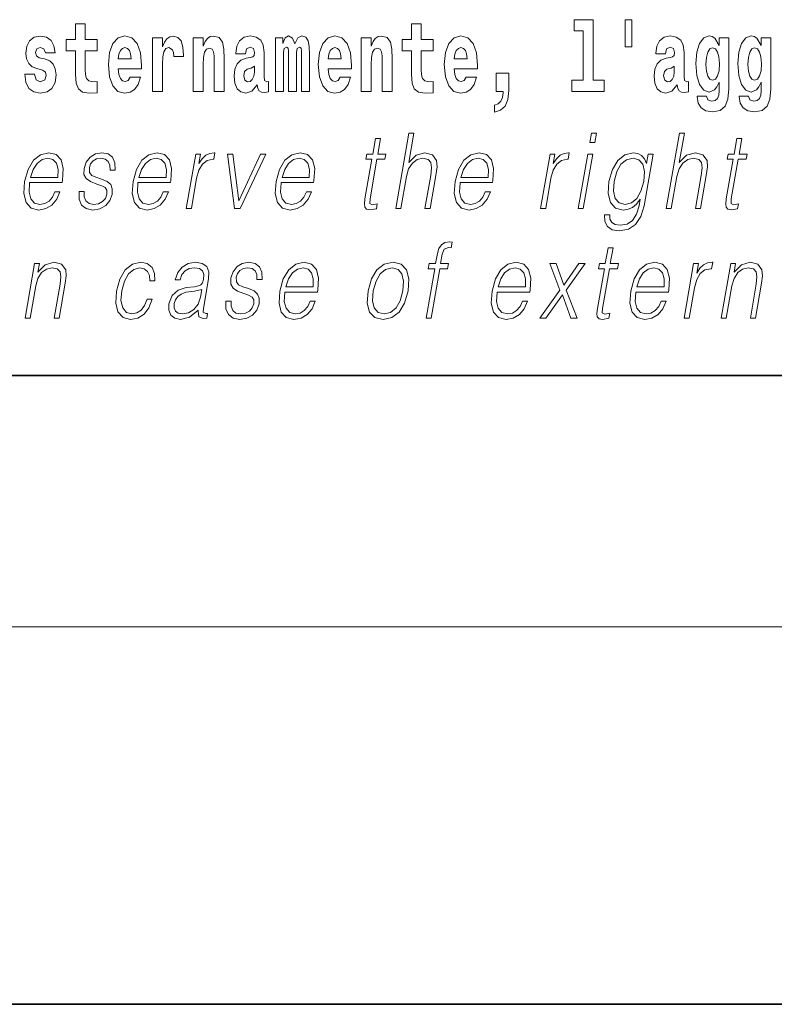
# Model space of a CAD drawing. Extents: x 0 to 420, y 0 to 297.
# Drawn here: x 320 to 332, y 0 to 16 of the extents above; entities that cross this region are included whole.
import ezdxf

# ---------------------------------------------------------------- set-up
doc = ezdxf.new("R2010")
doc.units = 0

msp = doc.modelspace()

# ---------------------------------------------------------------- linework, layer by layer
at = {"color": 7, "lineweight": 35}
for p, q in [((20, 10), (410, 10)), ((230, 10), (410, 10)), ((0, 0), (420, 0))]:
    msp.add_line(p, q, dxfattribs=at)
at = {"color": 7, "lineweight": 13}
msp.add_line((414, 6), (16, 6), dxfattribs=at)
for points in [[(329.956116, 15.65647), (329.851837, 15.65647), (329.851837, 15.223762), (329.956116, 15.223762)], [(321.455017, 15.339467), (321.26532, 15.339467), (321.26532, 15.588314), (321.108856, 15.588314), (321.108856, 15.339467), (320.960205, 15.339467), (320.960205, 15.161945), (321.108856, 15.161945), (321.108856, 14.783127), (321.118835, 14.646815), (321.154358, 14.554885), (321.222046, 14.504165), (321.328552, 14.486729), (321.455017, 14.494655), (321.455017, 14.675345), (321.381805, 14.669005), (321.321899, 14.681686), (321.286377, 14.719727), (321.269745, 14.781542), (321.26532, 14.863962), (321.26532, 15.161945), (321.455017, 15.161945)], [(326.798462, 15.339467), (326.608704, 15.339467), (326.608704, 15.588315), (326.452271, 15.588315), (326.452271, 15.339467), (326.303589, 15.339467), (326.303589, 15.161945), (326.452271, 15.161945), (326.452271, 14.783127), (326.46228, 14.646816), (326.497772, 14.554885), (326.56546, 14.504165), (326.671967, 14.48673), (326.798462, 14.494655), (326.798462, 14.675346), (326.72522, 14.669006), (326.665314, 14.681686), (326.629791, 14.719727), (326.613159, 14.781542), (326.608704, 14.863963), (326.608704, 15.161945), (326.798462, 15.161945)], [(329.040771, 15.477364), (329.184998, 15.477364), (329.184998, 14.692781), (329.001953, 14.692781), (329.001953, 14.516845), (329.518982, 14.516845), (329.518982, 14.692781), (329.341461, 14.692781), (329.341461, 15.654885), (329.040771, 15.654885)], [(320.586273, 14.854452), (320.629547, 14.824337), (320.645081, 14.767277), (320.620667, 14.697536), (320.549683, 14.67059), (320.481995, 14.702291), (320.455353, 14.791052), (320.304474, 14.791052), (320.320007, 14.66108), (320.367706, 14.564395), (320.444275, 14.507335), (320.548553, 14.486729), (320.656189, 14.507335), (320.734955, 14.564395), (320.783783, 14.656325), (320.800415, 14.779957), (320.788208, 14.875057), (320.754944, 14.947968), (320.698334, 15.000274), (320.618469, 15.031974), (320.531921, 15.052579), (320.490875, 15.079524), (320.475342, 15.136585), (320.494202, 15.19206), (320.546326, 15.215836), (320.607361, 15.190475), (320.631775, 15.12866), (320.783783, 15.12866), (320.783783, 15.13183), (320.767151, 15.239611), (320.72052, 15.323617), (320.64621, 15.377507), (320.548553, 15.396527), (320.450928, 15.377507), (320.379913, 15.322032), (320.335541, 15.236441), (320.321106, 15.12549), (320.332214, 15.033559), (320.365479, 14.960649), (320.418762, 14.908343), (320.491974, 14.878227)], [(321.978729, 14.745087), (321.945435, 14.691196), (321.897736, 14.672176), (321.85556, 14.684856), (321.822266, 14.722897), (321.797882, 14.786297), (321.786774, 14.873472), (322.158447, 14.873473), (322.159576, 14.930533), (322.141815, 15.13183), (322.089661, 15.279237), (322.00647, 15.367997), (321.89328, 15.398112), (321.785675, 15.366412), (321.702454, 15.277652), (321.6492, 15.133415), (321.631439, 14.943213), (321.6492, 14.749842), (321.702454, 14.605605), (321.783447, 14.516845), (321.889954, 14.48673), (321.978729, 14.50258), (322.049744, 14.548545), (322.104095, 14.627795), (322.145142, 14.745087)], [(322.332642, 15.367997), (322.332642, 14.516845), (322.492432, 14.516845), (322.492432, 14.949553), (322.495758, 15.063675), (322.51239, 15.146095), (322.543457, 15.196815), (322.594513, 15.214251), (322.651093, 15.177795), (322.666626, 15.135), (322.67218, 15.076355), (322.67218, 15.0716), (322.826385, 15.0716), (322.826385, 15.085865), (322.816406, 15.222176), (322.787567, 15.318862), (322.73764, 15.375922), (322.665527, 15.396527), (322.607819, 15.385432), (322.561218, 15.353732), (322.5224, 15.299842), (322.492432, 15.223761), (322.492432, 15.367997)], [(322.979492, 15.367997), (322.979492, 14.516845), (323.138153, 14.516845), (323.138153, 14.940043), (323.142609, 15.05575), (323.159241, 15.13817), (323.191406, 15.187305), (323.241333, 15.204741), (323.28241, 15.18889), (323.304596, 15.14768), (323.312347, 15.079525), (323.314575, 14.990764), (323.314575, 14.516845), (323.473236, 14.516845), (323.473236, 15.03356), (323.467682, 15.18572), (323.445496, 15.299842), (323.39447, 15.371167), (323.303467, 15.396527), (323.250214, 15.387017), (323.205841, 15.358487), (323.16922, 15.309352), (323.138153, 15.238026), (323.138153, 15.367997)], [(323.811646, 15.111225), (323.829407, 15.193645), (323.885986, 15.222176), (323.93811, 15.199986), (323.955872, 15.136585), (323.949219, 15.08745), (323.927032, 15.063675), (323.887085, 15.054165), (323.824951, 15.044655), (323.740631, 15.012954), (323.679596, 14.954309), (323.643005, 14.870303), (323.630798, 14.760937), (323.643005, 14.646816), (323.679596, 14.55964), (323.738403, 14.507335), (323.818298, 14.48673), (323.913696, 14.520015), (323.996918, 14.61987), (324.009125, 14.56281), (324.03244, 14.52477), (324.065704, 14.50575), (324.113434, 14.497825), (324.176666, 14.510505), (324.176666, 14.675346), (324.150024, 14.670591), (324.114532, 14.691196), (324.10788, 14.756182), (324.10788, 15.133415), (324.094574, 15.249122), (324.054626, 15.331542), (323.984711, 15.380677), (323.885986, 15.398112), (323.790558, 15.377507), (323.719543, 15.322032), (323.674072, 15.234856), (323.659637, 15.123905), (323.659637, 15.111225)], [(324.704803, 15.14768), (324.704803, 14.516845), (324.831268, 14.516845), (324.831268, 15.104885), (324.825745, 15.228517), (324.807983, 15.320447), (324.771362, 15.377507), (324.710327, 15.398112), (324.647095, 15.366412), (324.594971, 15.274482), (324.559448, 15.364827), (324.498413, 15.398112), (324.442963, 15.366412), (324.404114, 15.277652), (324.404114, 15.367997), (324.289856, 15.367997), (324.289856, 14.516845), (324.415222, 14.516845), (324.415222, 15.14134), (324.427429, 15.1984), (324.462921, 15.219006), (324.489563, 15.203156), (324.498413, 15.158775), (324.498413, 14.516845), (324.622681, 14.516845), (324.622681, 15.14134), (324.634888, 15.1984), (324.67041, 15.219006), (324.695923, 15.203156), (324.704803, 15.158775)], [(325.318359, 14.745087), (325.285065, 14.691196), (325.237366, 14.672176), (325.19519, 14.684856), (325.161926, 14.722897), (325.137512, 14.786297), (325.126404, 14.873473), (325.498108, 14.873473), (325.499207, 14.930533), (325.481445, 15.13183), (325.429321, 15.279237), (325.3461, 15.367997), (325.23291, 15.398113), (325.125305, 15.366412), (325.042084, 15.277652), (324.988831, 15.133415), (324.971069, 14.943213), (324.988831, 14.749842), (325.042084, 14.605605), (325.123077, 14.516845), (325.229584, 14.48673), (325.318359, 14.50258), (325.389374, 14.548545), (325.443726, 14.627796), (325.484772, 14.745087)], [(325.651215, 15.367997), (325.651215, 14.516845), (325.809875, 14.516845), (325.809875, 14.940043), (325.814301, 15.05575), (325.830963, 15.13817), (325.863129, 15.187305), (325.913055, 15.204741), (325.954102, 15.18889), (325.976288, 15.14768), (325.98407, 15.079525), (325.986267, 14.990765), (325.986267, 14.516845), (326.144958, 14.516845), (326.144958, 15.03356), (326.139404, 15.18572), (326.117218, 15.299842), (326.066162, 15.371167), (325.975189, 15.396528), (325.921936, 15.387018), (325.877563, 15.358487), (325.840942, 15.309352), (325.809875, 15.238027), (325.809875, 15.367997)], [(327.322144, 14.745087), (327.288849, 14.691196), (327.24115, 14.672176), (327.198975, 14.684856), (327.16571, 14.722897), (327.141296, 14.786298), (327.130188, 14.873473), (327.501892, 14.873473), (327.502991, 14.930533), (327.485229, 15.13183), (327.433075, 15.279237), (327.349884, 15.367998), (327.236694, 15.398113), (327.129089, 15.366413), (327.045868, 15.277652), (326.992615, 15.133415), (326.974854, 14.943213), (326.992615, 14.749842), (327.045868, 14.605606), (327.126862, 14.516845), (327.233368, 14.48673), (327.322144, 14.50258), (327.393158, 14.548545), (327.44751, 14.627796), (327.488556, 14.745087)], [(330.490906, 15.111225), (330.508667, 15.193646), (330.565247, 15.222177), (330.617401, 15.199986), (330.635132, 15.136586), (330.628479, 15.08745), (330.606293, 15.063675), (330.566345, 15.054165), (330.504211, 15.044655), (330.419891, 15.012955), (330.358887, 14.954309), (330.322266, 14.870303), (330.310059, 14.760938), (330.322266, 14.646816), (330.358887, 14.559641), (330.417664, 14.507335), (330.497559, 14.48673), (330.592987, 14.520016), (330.676208, 14.619871), (330.688416, 14.562811), (330.7117, 14.524771), (330.744995, 14.50575), (330.792694, 14.497825), (330.855927, 14.510505), (330.855927, 14.675346), (330.829315, 14.670591), (330.793793, 14.691196), (330.78714, 14.756183), (330.78714, 15.133416), (330.773834, 15.249122), (330.733887, 15.331543), (330.664001, 15.380678), (330.565247, 15.398113), (330.469818, 15.377508), (330.398804, 15.322033), (330.353333, 15.234857), (330.338898, 15.123906), (330.338898, 15.111225)], [(331.345215, 14.526356), (331.338562, 14.455029), (331.318604, 14.402724), (331.283081, 14.372609), (331.229858, 14.361514), (331.166595, 14.382119), (331.145508, 14.439179), (330.996857, 14.439179), (330.996857, 14.436009), (331.01239, 14.331399), (331.05896, 14.253733), (331.136658, 14.206182), (331.244263, 14.188747), (331.361877, 14.212523), (331.440643, 14.279093), (331.483917, 14.394799), (331.498352, 14.554886), (331.498352, 15.369583), (331.345215, 15.369583), (331.345215, 15.244367), (331.27533, 15.360073), (331.234283, 15.388603), (331.185455, 15.398113), (331.101135, 15.366413), (331.034576, 15.279237), (330.991302, 15.141341), (330.975769, 14.960649), (330.991302, 14.767278), (331.034576, 14.624626), (331.101135, 14.535866), (331.185455, 14.505751), (331.272003, 14.540621), (331.307495, 14.589756), (331.345215, 14.662666)], [(332.013153, 14.526356), (332.0065, 14.455029), (331.986542, 14.402724), (331.951019, 14.372609), (331.897766, 14.361514), (331.834534, 14.382119), (331.813446, 14.439179), (331.664764, 14.439179), (331.664764, 14.436009), (331.680298, 14.331399), (331.726898, 14.253733), (331.804565, 14.206182), (331.912201, 14.188747), (332.029785, 14.212523), (332.108582, 14.279093), (332.151855, 14.394799), (332.16626, 14.554886), (332.16626, 15.369583), (332.013153, 15.369583), (332.013153, 15.244367), (331.943268, 15.360073), (331.902222, 15.388603), (331.853394, 15.398113), (331.769073, 15.366413), (331.702484, 15.279238), (331.659241, 15.141341), (331.643677, 14.960649), (331.659241, 14.767278), (331.702484, 14.624626), (331.769073, 14.535866), (331.853394, 14.505751), (331.939941, 14.540621), (331.975433, 14.589756), (332.013153, 14.662666)], [(321.99646, 15.036729), (321.7901, 15.036729), (321.798981, 15.10964), (321.822266, 15.165115), (321.854462, 15.199986), (321.89328, 15.212666), (321.934326, 15.199986), (321.966522, 15.1667), (321.986481, 15.111225)], [(325.336121, 15.03673), (325.12973, 15.03673), (325.138611, 15.10964), (325.161926, 15.165115), (325.194092, 15.199986), (325.23291, 15.212667), (325.273987, 15.199986), (325.306152, 15.1667), (325.326111, 15.111225)], [(327.339905, 15.03673), (327.133514, 15.03673), (327.142395, 15.10964), (327.16571, 15.165115), (327.197876, 15.199986), (327.236694, 15.212667), (327.277771, 15.199986), (327.309937, 15.1667), (327.329895, 15.111225)], [(331.242035, 14.694366), (331.198792, 14.710217), (331.164368, 14.757768), (331.142181, 14.835433), (331.13443, 14.943214), (331.142181, 15.057335), (331.163269, 15.139756), (331.197662, 15.190476), (331.242035, 15.207911), (331.286438, 15.190476), (331.32193, 15.141341), (331.343018, 15.063675), (331.351898, 14.960649), (331.344116, 14.844943), (331.32193, 14.762523), (331.287537, 14.710217)], [(331.909973, 14.694367), (331.866699, 14.710217), (331.832306, 14.757768), (331.81012, 14.835433), (331.802338, 14.943214), (331.81012, 15.057335), (331.831207, 15.139756), (331.865601, 15.190476), (331.909973, 15.207911), (331.954346, 15.190476), (331.989868, 15.141341), (332.010925, 15.063675), (332.019806, 14.960649), (332.012054, 14.844943), (331.989868, 14.762523), (331.955475, 14.710217)], [(323.953644, 14.821167), (323.944763, 14.756182), (323.921478, 14.707047), (323.887085, 14.675346), (323.846039, 14.665836), (323.800537, 14.692781), (323.783905, 14.762522), (323.797211, 14.830677), (323.837158, 14.867133), (323.904846, 14.886153), (323.953644, 14.919438)], [(330.632935, 14.821168), (330.624054, 14.756183), (330.600739, 14.707047), (330.566345, 14.675346), (330.525299, 14.665836), (330.479797, 14.692781), (330.463165, 14.762523), (330.476471, 14.830678), (330.516418, 14.867133), (330.584106, 14.886153), (330.632935, 14.919439)], [(327.773712, 14.187162), (327.870239, 14.217278), (327.942352, 14.283848), (327.986725, 14.390044), (328.002258, 14.52794), (328.002258, 14.808488), (327.798126, 14.808488), (327.798126, 14.516845), (327.909058, 14.516845), (327.909058, 14.494655), (327.900208, 14.416989), (327.875793, 14.358343), (327.833618, 14.318718), (327.773712, 14.296528)], [(326.202972, 12.653683), (326.283081, 12.653683), (326.371765, 13.164392), (326.407349, 13.284559), (326.467041, 13.374684), (326.543671, 13.43143), (326.635559, 13.453127), (326.719147, 13.434768), (326.762512, 13.384698), (326.773102, 13.29958), (326.758911, 13.179413), (326.667633, 12.653683), (326.747742, 12.653683), (326.839325, 13.181082), (326.85907, 13.317939), (326.852722, 13.419746), (326.785309, 13.508203), (326.666931, 13.541582), (326.526459, 13.501527), (326.410034, 13.384698), (326.491455, 13.853683), (326.411377, 13.853683)], [(329.286987, 13.703474), (329.367096, 13.703474), (329.393158, 13.853683), (329.313049, 13.853683)], [(330.504791, 12.653683), (330.5849, 12.653683), (330.673584, 13.164392), (330.709137, 13.284559), (330.76886, 13.374684), (330.845459, 13.43143), (330.937347, 13.453127), (331.020966, 13.434768), (331.064331, 13.384698), (331.074921, 13.29958), (331.06073, 13.179413), (330.969421, 12.653683), (331.049561, 12.653683), (331.141113, 13.181082), (331.160889, 13.317939), (331.154541, 13.419746), (331.087097, 13.508203), (330.96875, 13.541582), (330.828247, 13.501527), (330.711853, 13.384698), (330.793274, 13.853683), (330.713165, 13.853683)], [(325.960236, 13.768564), (325.880127, 13.768564), (325.836914, 13.519886), (325.742126, 13.519886), (325.727936, 13.438106), (325.822723, 13.438106), (325.713196, 12.807229), (325.703552, 12.728787), (325.710022, 12.673711), (325.73819, 12.643669), (325.792236, 12.631986), (325.894226, 12.650345), (325.908142, 12.730456), (325.827789, 12.713766), (325.788849, 12.735463), (325.793304, 12.807229), (325.902832, 13.438106), (326.031006, 13.438106), (326.045227, 13.519886), (325.917053, 13.519886)], [(331.706207, 13.768564), (331.626099, 13.768564), (331.582916, 13.519886), (331.488098, 13.519886), (331.473907, 13.438106), (331.568726, 13.438106), (331.459167, 12.807229), (331.449554, 12.728787), (331.455994, 12.673711), (331.484161, 12.643669), (331.538208, 12.631986), (331.640198, 12.650345), (331.654114, 12.730456), (331.573792, 12.713766), (331.534821, 12.735463), (331.539276, 12.807229), (331.648834, 13.438106), (331.777008, 13.438106), (331.791199, 13.519886), (331.663025, 13.519886)], [(320.380676, 13.067591), (320.8974, 13.067591), (320.903198, 13.10097), (320.914276, 13.287897), (320.88092, 13.426423), (320.802246, 13.511541), (320.684631, 13.541582), (320.550934, 13.509871), (320.440765, 13.421415), (320.354156, 13.276214), (320.300507, 13.082612), (320.287201, 12.890678), (320.322632, 12.748815), (320.4021, 12.660358), (320.523712, 12.630317), (320.636963, 12.652014), (320.733612, 12.708759), (320.810974, 12.800553), (320.862549, 12.92072), (320.78244, 12.92072), (320.743622, 12.835602), (320.688538, 12.772181), (320.62149, 12.732125), (320.544403, 12.718773), (320.456055, 12.74047), (320.397156, 12.808898), (320.370331, 12.915713), (320.379791, 13.062584)], [(321.165955, 12.924058), (321.164825, 12.802222), (321.203339, 12.708759), (321.277588, 12.652014), (321.384644, 12.630317), (321.49762, 12.650345), (321.589081, 12.700415), (321.656128, 12.778856), (321.6922, 12.878996), (321.694519, 12.969121), (321.668701, 13.03588), (321.611694, 13.084281), (321.52356, 13.122667), (321.432343, 13.15104), (321.366821, 13.181082), (321.330872, 13.227814), (321.329498, 13.304586), (321.348999, 13.363001), (321.388123, 13.411402), (321.442719, 13.441443), (321.510193, 13.453127), (321.581299, 13.439775), (321.629669, 13.403057), (321.655579, 13.344643), (321.657959, 13.2662), (321.740753, 13.2662), (321.736725, 13.38136), (321.699707, 13.468147), (321.627533, 13.521555), (321.526886, 13.541582), (321.424591, 13.521555), (321.341125, 13.471485), (321.277802, 13.391374), (321.244415, 13.291235), (321.242279, 13.194434), (321.279053, 13.129343), (321.348083, 13.080943), (321.450897, 13.042556), (321.526367, 13.015852), (321.5802, 12.987479), (321.609009, 12.945755), (321.609711, 12.880665), (321.584778, 12.813906), (321.540039, 12.763836), (321.476807, 12.730456), (321.395996, 12.718773), (321.323853, 12.733794), (321.273682, 12.775518), (321.247589, 12.840609), (321.248749, 12.924058)], [(322.103882, 13.067591), (322.620605, 13.067591), (322.626404, 13.10097), (322.637512, 13.287897), (322.604156, 13.426423), (322.525452, 13.511541), (322.407837, 13.541582), (322.27417, 13.509871), (322.164001, 13.421415), (322.077362, 13.276214), (322.023712, 13.082612), (322.010437, 12.890678), (322.045868, 12.748815), (322.125305, 12.660358), (322.246948, 12.630317), (322.360199, 12.652014), (322.456848, 12.708759), (322.53418, 12.800553), (322.585754, 12.92072), (322.505646, 12.92072), (322.466858, 12.835602), (322.411774, 12.772181), (322.344727, 12.732125), (322.267639, 12.718773), (322.179291, 12.74047), (322.120392, 12.808898), (322.093536, 12.915713), (322.103027, 13.062584)], [(322.871613, 12.653683), (322.951721, 12.653683), (323.035187, 13.134351), (323.071442, 13.2662), (323.126678, 13.361332), (323.201965, 13.418077), (323.297546, 13.438106), (323.308228, 13.438106), (323.326202, 13.541582), (323.316864, 13.541582), (323.24408, 13.5299), (323.180115, 13.499858), (323.122467, 13.444781), (323.07309, 13.368009), (323.099457, 13.519886), (323.022034, 13.519886)], [(323.636414, 12.653683), (323.725891, 12.653683), (324.135315, 13.519886), (324.052551, 13.519886), (323.705627, 12.775518), (323.613251, 13.519886), (323.526459, 13.519886)], [(324.379639, 13.067591), (324.896362, 13.067591), (324.902161, 13.10097), (324.913239, 13.287897), (324.879883, 13.426423), (324.801208, 13.511541), (324.683594, 13.541582), (324.549896, 13.509871), (324.439758, 13.421415), (324.353119, 13.276214), (324.299469, 13.082612), (324.286163, 12.890678), (324.321625, 12.748815), (324.401062, 12.660358), (324.522675, 12.630317), (324.635925, 12.652014), (324.732574, 12.708759), (324.809937, 12.800553), (324.861511, 12.92072), (324.781403, 12.92072), (324.742584, 12.835602), (324.6875, 12.772181), (324.620483, 12.732125), (324.543396, 12.718773), (324.455017, 12.74047), (324.396149, 12.808898), (324.369293, 12.915713), (324.378784, 13.062584)], [(327.22525, 13.067591), (327.741974, 13.067591), (327.747772, 13.10097), (327.758881, 13.287897), (327.725525, 13.426423), (327.64682, 13.511541), (327.529205, 13.541582), (327.395508, 13.509871), (327.28537, 13.421415), (327.19873, 13.276214), (327.145081, 13.082612), (327.131775, 12.890678), (327.167236, 12.748815), (327.246674, 12.660358), (327.368286, 12.630317), (327.481567, 12.652014), (327.578186, 12.708759), (327.655548, 12.800553), (327.707123, 12.92072), (327.627014, 12.92072), (327.588196, 12.835602), (327.533142, 12.772181), (327.466095, 12.732125), (327.389008, 12.718773), (327.300629, 12.74047), (327.24176, 12.808898), (327.214905, 12.915713), (327.224396, 13.062584)], [(328.506775, 12.653683), (328.586884, 12.653683), (328.670349, 13.134351), (328.706604, 13.2662), (328.761841, 13.361332), (328.837097, 13.418077), (328.932709, 13.438106), (328.94339, 13.438106), (328.961365, 13.541582), (328.952026, 13.541582), (328.879211, 13.5299), (328.815247, 13.499858), (328.757629, 13.444781), (328.708252, 13.368009), (328.734619, 13.519886), (328.657166, 13.519886)], [(329.104675, 12.653683), (329.184784, 12.653683), (329.335205, 13.519886), (329.255096, 13.519886)], [(330.296295, 13.519886), (330.216187, 13.519886), (330.190094, 13.369678), (330.157745, 13.444781), (330.112274, 13.498189), (330.052368, 13.5299), (329.979614, 13.541582), (329.84726, 13.509871), (329.735474, 13.419746), (329.647797, 13.276214), (329.593384, 13.08595), (329.581146, 12.892347), (329.61792, 12.750484), (329.698425, 12.660358), (329.821381, 12.630317), (329.896851, 12.642), (329.967468, 12.672042), (330.031494, 12.725449), (330.091553, 12.802222), (330.072998, 12.695407), (330.033813, 12.561889), (329.970276, 12.465088), (329.881348, 12.406673), (329.769714, 12.386645), (329.692963, 12.398328), (329.638672, 12.431707), (329.608948, 12.483446), (329.604797, 12.551874), (329.522034, 12.551874), (329.528076, 12.448398), (329.570251, 12.368286), (329.646729, 12.316547), (329.755676, 12.298189), (329.901855, 12.324893), (330.0177, 12.399997), (330.102203, 12.525171), (330.153687, 12.698746)], [(320.394867, 13.149371), (320.43692, 13.276214), (320.49884, 13.371346), (320.577362, 13.43143), (320.667908, 13.453127), (320.748291, 13.43143), (320.804901, 13.373015), (320.830811, 13.276214), (320.828796, 13.149371)], [(322.118103, 13.149371), (322.160156, 13.276214), (322.222076, 13.371346), (322.300598, 13.43143), (322.391144, 13.453127), (322.471497, 13.43143), (322.528107, 13.373015), (322.554047, 13.276214), (322.552032, 13.149371)], [(324.393829, 13.149371), (324.435883, 13.276214), (324.497803, 13.371346), (324.576355, 13.43143), (324.666901, 13.453127), (324.747253, 13.43143), (324.803864, 13.373015), (324.829773, 13.276214), (324.827789, 13.149371)], [(327.239471, 13.149371), (327.281525, 13.276214), (327.343445, 13.371346), (327.421967, 13.43143), (327.512512, 13.453127), (327.592865, 13.43143), (327.649475, 13.373015), (327.675385, 13.276214), (327.673401, 13.149371)], [(329.676178, 13.08595), (329.719452, 13.242834), (329.784851, 13.357994), (329.871765, 13.428092), (329.976257, 13.453127), (330.069397, 13.428092), (330.131989, 13.357994), (330.157379, 13.242834), (330.147491, 13.08595), (330.1026, 12.927396), (330.035889, 12.812236), (329.950287, 12.742139), (329.848755, 12.718773), (329.755341, 12.742139), (329.693024, 12.813906), (329.664948, 12.929065)], [(326.685913, 10.912072), (326.766022, 10.912072), (326.902222, 11.696495), (327.02774, 11.696495), (327.041931, 11.778275), (326.916443, 11.778275), (326.94223, 11.926815), (326.973785, 12.008595), (327.042511, 12.035299), (327.085419, 12.028624), (327.101074, 12.118749), (327.060547, 12.123755), (326.985077, 12.112072), (326.928528, 12.078692), (326.887695, 12.020278), (326.863861, 11.936829), (326.836304, 11.778275), (326.734833, 11.778275), (326.720642, 11.696495), (326.822113, 11.696495)], [(329.658356, 12.026955), (329.578247, 12.026955), (329.535065, 11.778275), (329.440277, 11.778275), (329.426056, 11.696495), (329.520874, 11.696495), (329.411316, 11.065619), (329.401703, 10.987177), (329.408142, 10.9321), (329.43631, 10.902059), (329.490356, 10.890375), (329.592346, 10.908734), (329.606262, 10.988846), (329.52594, 10.972156), (329.486969, 10.993853), (329.491425, 11.065619), (329.600983, 11.696495), (329.729156, 11.696495), (329.743347, 11.778275), (329.615173, 11.778275)], [(320.307037, 10.912072), (320.387146, 10.912072), (320.47583, 11.422782), (320.511383, 11.542949), (320.570068, 11.634743), (320.646667, 11.691488), (320.736938, 11.711515), (320.819489, 11.694826), (320.864502, 11.646425), (320.875946, 11.566315), (320.864258, 11.452824), (320.770355, 10.912072), (320.850464, 10.912072), (320.946381, 11.464506), (320.963257, 11.584673), (320.955444, 11.678136), (320.888031, 11.766592), (320.768311, 11.799973), (320.627838, 11.759916), (320.510834, 11.63975), (320.534882, 11.778275), (320.457458, 11.778275)], [(322.249054, 11.21082), (322.207916, 11.11235), (322.151093, 11.038915), (322.083191, 10.993853), (322.007141, 10.978831), (321.917725, 11.002197), (321.859436, 11.073964), (321.832703, 11.189124), (321.844208, 11.347677), (321.886902, 11.501224), (321.953613, 11.616384), (322.03656, 11.686481), (322.133026, 11.711515), (322.202545, 11.696495), (322.255371, 11.65477), (322.285156, 11.588011), (322.293091, 11.502892), (322.370514, 11.502892), (322.366028, 11.623059), (322.326172, 11.716523), (322.251434, 11.778275), (322.148407, 11.799973), (322.014709, 11.768261), (321.901611, 11.678136), (321.814972, 11.532934), (321.759979, 11.339333), (321.748291, 11.149068), (321.784058, 11.008873), (321.864807, 10.920417), (321.985107, 10.890375), (322.101044, 10.912072), (322.200165, 10.975493), (322.276306, 11.075633), (322.329163, 11.21082)], [(323.0625, 11.037246), (323.060181, 11.023894), (323.068542, 10.933769), (323.138123, 10.903728), (323.19696, 10.912072), (323.210022, 10.987177), (323.180359, 10.985508), (323.140808, 11.003866), (323.144867, 11.065619), (323.226868, 11.537942), (323.228943, 11.649763), (323.195374, 11.733212), (323.123657, 11.781613), (323.018677, 11.799973), (322.900391, 11.779944), (322.805084, 11.723199), (322.734985, 11.634743), (322.694946, 11.519583), (322.773743, 11.519583), (322.802917, 11.603032), (322.852051, 11.663116), (322.918243, 11.698164), (323.003326, 11.711516), (323.081421, 11.699833), (323.128723, 11.664784), (323.14798, 11.60637), (323.142822, 11.522921), (323.12851, 11.471182), (323.103546, 11.442809), (323.063263, 11.42612), (323.001892, 11.411098), (322.867096, 11.396078), (322.74295, 11.357691), (322.645081, 11.270904), (322.594452, 11.140723), (322.591187, 11.037246), (322.624268, 10.958804), (322.687683, 10.908734), (322.78064, 10.890375), (322.922913, 10.925424)], [(323.502686, 11.182447), (323.501587, 11.060612), (323.54007, 10.967149), (323.614349, 10.910403), (323.721405, 10.888706), (323.834351, 10.908734), (323.925842, 10.958804), (323.992859, 11.037246), (324.028931, 11.137385), (324.03125, 11.22751), (324.005463, 11.29427), (323.948425, 11.34267), (323.860291, 11.381057), (323.769104, 11.40943), (323.703552, 11.439471), (323.667603, 11.486203), (323.66626, 11.562976), (323.68573, 11.62139), (323.724854, 11.669791), (323.77948, 11.699833), (323.846924, 11.711516), (323.91803, 11.698164), (323.9664, 11.661447), (323.99231, 11.603032), (323.99472, 11.52459), (324.077484, 11.52459), (324.073456, 11.63975), (324.036438, 11.726537), (323.964294, 11.779944), (323.863617, 11.799973), (323.761322, 11.779944), (323.677856, 11.729875), (323.614563, 11.649763), (323.581146, 11.549624), (323.57901, 11.452824), (323.615784, 11.387733), (323.684814, 11.339333), (323.787659, 11.300945), (323.863098, 11.274242), (323.916931, 11.24587), (323.94574, 11.204144), (323.946442, 11.139054), (323.921509, 11.072295), (323.87677, 11.022225), (323.813568, 10.988846), (323.732758, 10.977162), (323.660583, 10.992184), (323.610413, 11.033908), (323.584351, 11.098998), (323.58548, 11.182447)], [(324.440643, 11.32598), (324.957367, 11.32598), (324.963165, 11.35936), (324.974243, 11.546287), (324.940887, 11.684813), (324.862213, 11.769931), (324.744598, 11.799973), (324.610901, 11.768261), (324.500732, 11.679805), (324.414124, 11.534603), (324.360474, 11.341002), (324.347168, 11.149068), (324.382629, 11.007204), (324.462067, 10.918748), (324.583679, 10.888706), (324.69693, 10.910403), (324.793579, 10.967149), (324.870941, 11.058943), (324.922516, 11.17911), (324.842407, 11.17911), (324.803589, 11.093991), (324.748505, 11.03057), (324.681458, 10.990515), (324.60437, 10.977162), (324.516022, 10.998859), (324.457153, 11.067287), (324.430298, 11.174103), (324.439758, 11.320973)], [(325.762482, 11.344339), (325.748901, 11.150737), (325.786743, 11.007204), (325.871521, 10.918748), (326.001434, 10.890375), (326.14151, 10.920417), (326.256714, 11.007204), (326.343079, 11.150737), (326.399384, 11.344339), (326.410309, 11.537942), (326.373505, 11.679806), (326.288727, 11.768262), (326.159393, 11.799973), (326.019043, 11.768262), (325.903534, 11.679806), (325.815857, 11.536273)], [(327.816071, 11.32598), (328.332794, 11.32598), (328.338593, 11.359361), (328.349701, 11.546287), (328.316345, 11.684813), (328.23764, 11.769931), (328.120026, 11.799973), (327.986328, 11.768262), (327.87619, 11.679806), (327.789551, 11.534603), (327.735901, 11.341002), (327.722595, 11.149068), (327.758057, 11.007204), (327.837494, 10.918748), (327.959106, 10.888706), (328.072388, 10.910403), (328.169006, 10.967149), (328.246368, 11.058943), (328.297943, 11.17911), (328.217834, 11.17911), (328.179016, 11.093991), (328.123962, 11.03057), (328.056915, 10.990515), (327.979828, 10.977162), (327.891449, 10.998859), (327.832581, 11.067287), (327.805725, 11.174103), (327.815216, 11.320973)], [(328.494324, 10.912072), (328.590454, 10.912072), (328.851837, 11.279249), (328.987, 10.912072), (329.088501, 10.912072), (328.913513, 11.357691), (329.213531, 11.778275), (329.116058, 11.778275), (328.877167, 11.432796), (328.755554, 11.778275), (328.655426, 11.778275), (328.814423, 11.356022)], [(330.021057, 11.32598), (330.537781, 11.32598), (330.543579, 11.359361), (330.554657, 11.546287), (330.521301, 11.684813), (330.442627, 11.769931), (330.325012, 11.799973), (330.191315, 11.768262), (330.081177, 11.679806), (329.994537, 11.534604), (329.940887, 11.341002), (329.927582, 11.149068), (329.963043, 11.007204), (330.04248, 10.918748), (330.164093, 10.888706), (330.277344, 10.910403), (330.373993, 10.967149), (330.451355, 11.058943), (330.50293, 11.17911), (330.422821, 11.17911), (330.384003, 11.093991), (330.328918, 11.03057), (330.261902, 10.990515), (330.184814, 10.977162), (330.096436, 10.998859), (330.037567, 11.067288), (330.010712, 11.174103), (330.020203, 11.320973)], [(330.788757, 10.912072), (330.868866, 10.912072), (330.952332, 11.39274), (330.988586, 11.52459), (331.043823, 11.619722), (331.11911, 11.676468), (331.214722, 11.696495), (331.225403, 11.696495), (331.243378, 11.799973), (331.234009, 11.799973), (331.161224, 11.788289), (331.09726, 11.758247), (331.039642, 11.703171), (330.990234, 11.626398), (331.016632, 11.778275), (330.939178, 11.778275)], [(331.378662, 10.912072), (331.458771, 10.912072), (331.547455, 11.422782), (331.583008, 11.542949), (331.641693, 11.634743), (331.718292, 11.691488), (331.808563, 11.711516), (331.891113, 11.694826), (331.936127, 11.646425), (331.947571, 11.566315), (331.935883, 11.452824), (331.84198, 10.912072), (331.922089, 10.912072), (332.018005, 11.464506), (332.034882, 11.584673), (332.027069, 11.678137), (331.959656, 11.766593), (331.839935, 11.799973), (331.699463, 11.759916), (331.582458, 11.63975), (331.606506, 11.778275), (331.529083, 11.778275)], [(324.454834, 11.407761), (324.496887, 11.534603), (324.558807, 11.629736), (324.637329, 11.689819), (324.727905, 11.711516), (324.808258, 11.689819), (324.864868, 11.631405), (324.890778, 11.534603), (324.888794, 11.407761)], [(325.845276, 11.344339), (325.88855, 11.501224), (325.953949, 11.616384), (326.040894, 11.686481), (326.144043, 11.711516), (326.238495, 11.686481), (326.301086, 11.616384), (326.326477, 11.501224), (326.316589, 11.344339), (326.271698, 11.185786), (326.206604, 11.072295), (326.119659, 11.002197), (326.016785, 10.978831), (325.922058, 11.002197), (325.859467, 11.072295), (325.832428, 11.185785)], [(327.830292, 11.407761), (327.872345, 11.534604), (327.934265, 11.629736), (328.012787, 11.689819), (328.103333, 11.711516), (328.183685, 11.689819), (328.240295, 11.631405), (328.266205, 11.534604), (328.264221, 11.407761)], [(330.035248, 11.407761), (330.077301, 11.534604), (330.139221, 11.629736), (330.217773, 11.689819), (330.308319, 11.711516), (330.388672, 11.689819), (330.445282, 11.631405), (330.471191, 11.534604), (330.469208, 11.407761)], [(323.115875, 11.367705), (323.096039, 11.245869), (323.057648, 11.132379), (322.993744, 11.048929), (322.907043, 10.995522), (322.805328, 10.978831), (322.741943, 10.990515), (322.698059, 11.022225), (322.676331, 11.073964), (322.677521, 11.142392), (322.697296, 11.202476), (322.735657, 11.254214), (322.79068, 11.29427), (322.864288, 11.32598), (323.003845, 11.337664)]]:
    msp.add_lwpolyline(points, close=True, dxfattribs=at)

doc.saveas('drawing.dxf')
